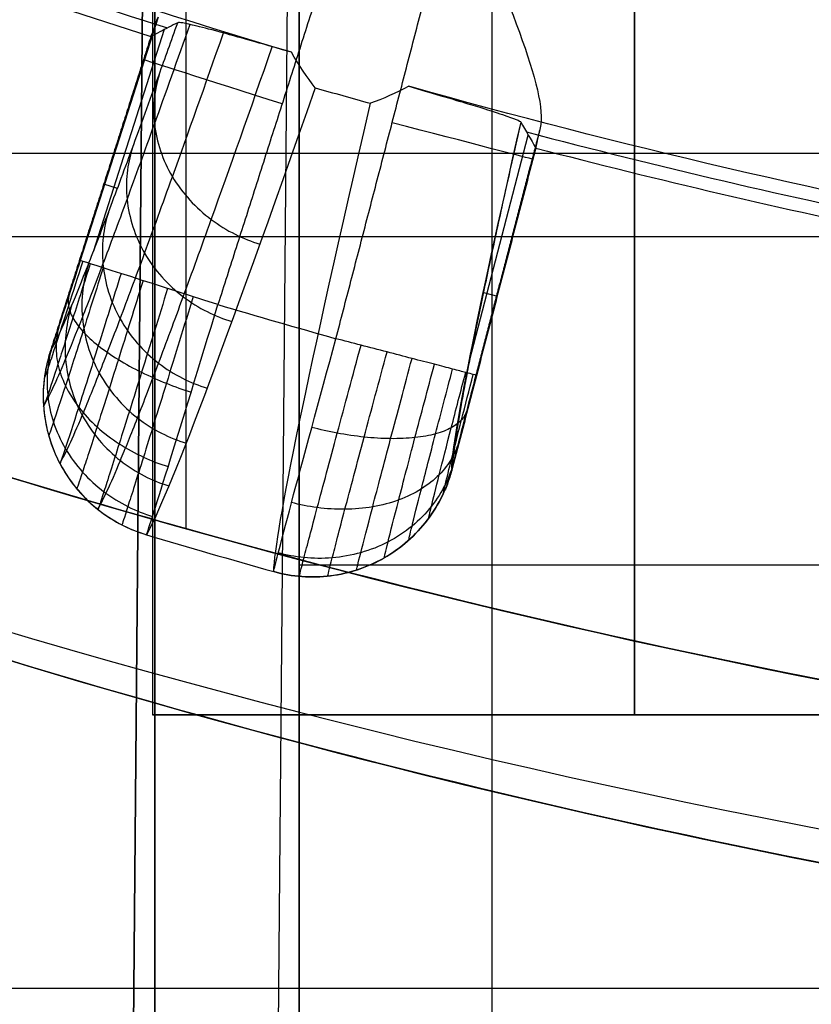
# Model space of a CAD drawing. Units: millimetres. Extents: x 283 to 316, y 0 to 1595.
# Drawn here: x 295 to 297, y 9 to 11 of the extents above; entities that cross this region are included whole.
import ezdxf

# ---------------------------------------------------------------- set-up
doc = ezdxf.new("R2010")
doc.units = ezdxf.units.MM
doc.header["$MEASUREMENT"] = 0
doc.layers.add('3', color=7, linetype='Continuous')

msp = doc.modelspace()

# ---------------------------------------------------------------- linework, layer by layer
at = {"layer": '3', "extrusion": (0, -1, 0)}
for p, q in [((296, 2.5, -15.5), (296, 1592.5, -15.5)), ((296.2960275962266, 9.55, 2.444900060503038), (296.2960275962266, 17.05, 2.444900060503038)), ((295.2952836496436, 12.3, 1.445644560954669), (295.2952836496436, 9.55, 1.445644560954669)), ((296.294539149192, 12.3, 0.4449006143717593), (296.294539149192, 9.55, 0.4449006143717591)), ((295.2786179654329, 11.50872653485006, -16.07860654235309), (295.2000000000001, 2.499999999999999, -15.99998857691917)), ((295.2786179654314, 11.50872653467221, -16.92139345764832), (295.2, 2.499999999999999, -17.00001142308084)), ((295.2, 2.5, -16.5), (295.2786179654338, 11.5087265349685, -16.5)), ((295.2786179654319, 11.50872653472825, -16.07860654235118), (295.2265631124632, 5.543831200365801, -16.02655168938249)), ((295.5786065423549, 11.50872653516113, -15.77861796543553), (295.4999885769191, 2.499999999999999, -15.70000000000008)), ((295.5786065423542, 11.50872653507789, -17.22138203456517), (295.4999885769191, 2.499999999999999, -17.29999999999993)), ((295.2952836496436, 9.55, 1.445644560954669), (297.2952830957749, 9.55, 1.444156113920129)), ((296.2960275962266, 9.55, 2.44490006050304), (296.294539149192, 9.55, 0.4449006143717593))]:
    msp.add_line(p, q, dxfattribs=at)
at = {"layer": '3', "extrusion": (-1, 0, 0)}
for p, q in [((295.6, 7.961099999999988, -20.05000000000003), (295.6, 11.76110000000003, -20.05000000000003)), ((295.6, 9.861100000000022, -20.40000000000003), (298.4, 9.861100000000022, -20.40000000000003)), ((295.6, 9.861099999999965, -19.70000000000003), (295.6, 9.861099999999965, -20.40000000000003))]:
    msp.add_line(p, q, dxfattribs=at)
at = {"layer": '3', "extrusion": (0.1365008388696032, -0.9906399552753232, -6.162975822039155e-33)}
for p, q in [((295.3068721139531, 10.99739270364072, -4.855219653134481), (295.1454534384206, 10.49234944720536, -4.855219653123115)), ((295.3199336404842, 10.97142053683654, -6.324904896185112), (295.1724835598968, 10.5100819177947, -6.324904896185112)), ((295.2961765880605, 10.96681715190728, -4.955982385151168), (295.0917404169384, 10.32718168686112, -4.955982385151167)), ((295.9528919920616, 10.28386177673168, -6.32472326271882), (296.0748886516841, 10.75273127287213, -6.32472326271882)), ((295.9233043686793, 10.08585892715636, -4.955980547007866), (296.0925049309613, 10.73614707954733, -4.955980547007867)), ((295.1940216939555, 10.6500825710013, -5.056642605692806), (295.1956960447177, 10.64954742578555, -4.855219653126145)), ((295.2225887897591, 10.64170132397998, -6.763535835190559), (295.194209160504, 10.65077183845241, -5.056643378008832)), ((295.9818088240325, 10.42626207813156, -6.775746100672176), (296.0108489250407, 10.41870604100979, -5.05664515805617)), ((296.0095469831456, 10.41382648459202, -5.056639156221952), (296.0078458654662, 10.41426910386288, -4.855220040022466)), ((295.0714281615039, 10.17000909635419, -5.056805775294144), (295.0714730887939, 10.17003280589647, -5.052729117026196)), ((295.6682571639509, 9.838825250919774, -5.058994453996526), (295.6682180310876, 9.838893390860205, -5.052688625341426))]:
    msp.add_line(p, q, dxfattribs=at)
at = {"layer": '3', "extrusion": (1, 0, 0)}
for p, q in [((294.6, 10.71484384092911, 0.1956521065418819), (299.9999999999999, 10.71484384092911, 0.1391013716014537)), ((300, 10.54116629475911, -1.365578123708644), (294.6000088744874, 10.54116629475911, -1.422128765712261))]:
    msp.add_line(p, q, dxfattribs=at)
at = {"layer": '3'}
for centre, radius, start, end in [((299.9999999999966, 25.71562500000233, -4.557837613860799), 15.98158412777, 284.3022236901876, 284.3022237582526), ((299.9999999999972, 25.71562500000001, -8.357837613785364), 15.0672316087, 97.84541508762125, 277.8454150876256), ((299.9999999999972, 25.71562500000001, -8.357837613784998), 15.0672316087, 183.3454150876221, 277.8454150876254), ((299.999999999997, 25.71562499999967, -5.457836163091132), 14.7342904668816, 214.0906366438508, 277.8444181136743), ((300, 26.50726739221295, -11.9863551949171), 19.00726739221384, 216.804361738039, 270), ((300, 26.50726739221911, -7.768008762007096), 19.00726739222, 216.8043617380538, 270), ((300, 26.12726739221911, -7.810471464043598), 17.20726739222, 220.3746623956904, 266.6683797812676), ((299.9999999999967, 25.71562499999818, -4.557837613798299), 14.99125342834, 254.228676450034, 259.4621221969351), ((300.0000000000095, 25.71562500003514, -6.624216251415236), 15.46393122674686, 249.2825163292759, 252.4090948451463), ((299.9999084682022, 25.71536077760085, -5.056609296396082), 15.49103275708777, 249.3830996715515, 252.307728770219), ((299.9999999999954, 25.71562499999081, -6.624216251237089), 15.46393122669691, 255.2825163281109, 258.4090948451421), ((299.9999365884264, 25.71535265733918, -5.056609290031101), 15.49103275708001, 255.3830996713856, 258.3077287700581), ((300, 26.50726739221911, 22.55502756185089), 17.20726739222, 251.7103531962523, 266.6683797812676), ((300, 26.50726739221911, 15.3696119807459), 17.20726739222, 251.7103532127383, 266.6683797812676), ((300, 26.50726739221911, 5.747052305500903), 17.20726739222, 251.7103532123216, 266.6683797812676)]:
    msp.add_arc(centre, radius, start, end, dxfattribs=at)
at = {"layer": '3', "extrusion": (2.556559906523149e-08, -1.142642478629376e-08, 0.9999999999999996)}
msp.add_arc((299.9999993189131, 25.71562429211923, -4.557828503101594), 14.74999950252806, 213.992550090212, 277.8434245566524, dxfattribs=at)
at = {"layer": '3', "extrusion": (-0.3044418082172052, -0.9525309367203978, 1.057148160903941e-16)}
msp.add_arc((278.2408539712225, -4.857837613784986, -100.2857851140342), 0.3000000000000004, 90.00005588767688, 179.4999999995456, dxfattribs=at)
at = {"layer": '3', "extrusion": (0.009475336057373442, -0.01825034676778784, 0.9997885490689795)}
msp.add_arc((278.2191250529941, -115.2188725846133, -5.514756284147897), 15.815114262229, 226.7228624271264, 227.1561153796419, dxfattribs=at)
at = {"layer": '3', "extrusion": (0.9674029088312812, -0.2526896860411805, -0.01671928686234929)}
msp.add_arc((90.99654538095459, 0.1814060005973719, 283.5093905644483), 6.795424185797472, 184.2005689494253, 211.6241539470996, dxfattribs=at)
at = {"layer": '3', "extrusion": (-0.2518089927448273, -0.9677769532143425, 9.345387867049574e-17)}
msp.add_arc((283.5471760057084, -4.857837613784988, -84.91417065887353), 0.3000000000000004, 0.4997926392859982, 89.99999991068528, dxfattribs=at)
at = {"layer": '3', "extrusion": (0.9674057700150649, -0.2526758400047336, -0.01676293588431997)}
msp.add_arc((91.00137141835707, 0.1974873720568819, 283.8136636974335), 6.504892740859997, 184.3773420066073, 207.8021431549818, dxfattribs=at)
at = {"layer": '3', "extrusion": (-0.3044418081855593, -0.9525309367305124, 1.562983707031386e-11)}
msp.add_arc((278.2408539740701, -4.857837612212214, -99.84890297006582), 0.2999999995223302, 89.99999991050072, 179.4999999991637, dxfattribs=at)
at = {"layer": '3', "extrusion": (1.274005489938993e-07, 4.398274084554827e-07, 0.9999999999998952)}
msp.add_arc((300.000000683999, 25.71562736275221, -4.557795401498884), 15.98158450045578, 253.3886064321616, 254.3022237481821, dxfattribs=at)
at = {"layer": '3', "extrusion": (0.01101976161481183, 0.005815474375339537, 0.9999223695426274)}
msp.add_arc((295.4064290051806, 10.22128118225658, -1.743682637311394), 0.2999999999999995, 166.3731913578115, 252.7635283078468, dxfattribs=at)
at = {"layer": '3', "extrusion": (-0.006205342313965662, 0.01080502728843955, 0.9999223695427873)}
msp.add_arc((295.590201042174, 10.2099273147608, -6.78261236460353), 0.2999999999998966, 256.7464321333229, 335.6688992711761, dxfattribs=at)
at = {"layer": '3', "extrusion": (0.0002167704467498116, -6.280190421809302e-05, 0.9999999745332468)}
msp.add_arc((300.015718603728, 25.75900216971509, -4.992928936611997), 16.52768879996627, 253.3631041267931, 254.3173013772987, dxfattribs=at)
at = {"layer": '3', "extrusion": (0, -1, 0)}
for start, end in [(89.95735912950799, 269.9573591295112), (269.9573591295112, 89.95735912950799)]:
    msp.add_arc((296.2952833727093, 1.444900337437399, -9.55), 1, start, end, dxfattribs=at)
at = {"layer": '3'}
for points, degree in [([(295.3, 1592.5, -15.5), (295.3, 797.5, -15.5), (295.3, 2.5, -15.5)], 2), ([(295.3, 2.5, -17.4), (295.3, 797.5, -17.4), (295.3, 1592.5, -17.4)], 2), ([(285.899999999999, 16.26420239662841, -11.82054551438523), (286.6963926953091, 15.12569859390855, -11.83444660059025), (288.4673381215693, 13.16782071985883, -11.86535856798998), (291.5451177809575, 10.98576907377924, -11.9190814117794), (295.0173765108538, 9.51032931939966, -11.97968991335736), (297.613089405634, 9.029818800719937, -12.02499825047079), (299.0000000000001, 8.949082065840074, -12.0492068649451)], 3), ([(300, 7.499999999999105, -3.709039563522247), (298.413823610209, 7.499999999999098, -3.692428556005981), (295.43537999661, 7.88729843126908, -3.661237227241601), (291.4197195961269, 9.371044222109042, -3.619183792627066), (287.8259416277699, 11.69742374466901, -3.581548462011638), (285.7314387092499, 13.85023358333899, -3.559614076941789), (284.7811515305398, 15.12030708742898, -3.549662329097249)], 3), ([(299.0000000000001, 8.949082065840074, -3.698567205200146), (297.7762037149693, 9.02032335733778, -3.685749408988123), (295.4535189365366, 9.413617087823184, -3.661421895718229), (292.2796704575321, 10.62638730701636, -3.628178928192185), (289.3995055650015, 12.42886547287957, -3.598011520424051), (287.6861896054418, 14.04575375033508, -3.580065535790309), (286.8919909559565, 14.97961504239935, -3.571746639961873)], 3), ([(295.3643954432735, 14.64380767862878, 25.65190232969649), (295.3643954432736, 12.28998955262448, 25.65190232969649), (295.3643954432738, 9.936171426620184, 25.65190232969649)], 2), ([(295.6, 11.76110000000003, -19.70000000000003), (295.6, 9.861100000000022, -19.70000000000003), (295.6, 7.961099999999988, -19.70000000000003)], 2), ([(295.6, 7.961099999999988, -20.40000000000003), (295.6, 9.861100000000022, -20.40000000000003), (295.6, 11.76110000000003, -20.40000000000003)], 2), ([(295.5834926015703, 10.92440058912215, -8.194926619230191), (295.1481542680664, 11.05436640536842, -8.194935398851879), (294.7185581269054, 11.20356290745635, -8.194943322560832), (294.2963791814059, 11.37141710535466, -8.194959303840252)], 3), ([(295.7327697009788, 11.34456155900542, -4.557837614127337), (295.5819857697867, 10.87279097071284, -4.557837614188921), (295.4312018385946, 10.40102038242025, -4.557837614250506)], 2), ([(295.6759733449673, 10.3301180301655, -4.557837614249732), (295.8006855251255, 10.80942408176896, -4.557837614017375), (295.9253977052837, 11.28873013337241, -4.557837613785018)], 2), ([(295.2921131065428, 10.95701538552377, -5.056609452520602), (295.2923874038019, 10.95715381355468, -5.031613266771426), (295.2938863565505, 10.96049877552431, -4.984910803874131), (295.2988228314768, 10.97403843349615, -4.918752289162433), (295.3038819457578, 10.98863800748334, -4.876077665408245), (295.3068721139531, 10.99739270364072, -4.855219653134481)], 3), ([(295.3477782586933, 10.98581812215816, -7.593282772450212), (295.3415940976555, 10.98261641891054, -7.311501328321149), (295.3292246709655, 10.97621532683158, -6.747837739905155), (295.3107038305092, 10.96666389441578, -5.903284376122182), (295.2982907809381, 10.96020250447211, -5.338291235395638), (295.2921131065428, 10.95701538552377, -5.056609452520602)], 3), ([(295.2921131065428, 10.95701538552377, -5.056609452520602), (295.1874733379092, 10.62962826091204, -5.056568046248294), (295.0828335692755, 10.30224113630032, -5.056526639975988)], 2), ([(295.6326906488641, 10.85070074723181, -8.119663236631851), (295.6159605057261, 10.87252696788754, -8.146067957347519), (295.5991773488125, 10.89715699318673, -8.171231281333448), (295.5834926015703, 10.92440058912215, -8.194926619230191)], 3), ([(295.6326906488641, 10.85070074723181, -8.119663236631851), (295.4453693369715, 10.31481415887717, -7.196738157920826), (295.3244210068111, 9.993907641157122, -6.136668615565894), (295.2826625283335, 9.923502322523118, -5.056314405211284)], 3), ([(295.8270022210506, 10.85380545784412, -8.194959303831705), (295.7999254696612, 10.83985570505466, -8.172357721100513), (295.7737138598124, 10.82781753320412, -8.147539984138989), (295.7478532739723, 10.81851051185066, -8.121342279199357)], 3), ([(297.1537906487218, 10.54377773271109, -8.194926619231174), (296.7072520171101, 10.62752633561838, -8.194935398850172), (296.2644139674724, 10.73100049919973, -8.19494332255667), (295.8270022210506, 10.85380545784412, -8.194959303831705)], 3), ([(296.0998073731383, 10.76770453626746, -4.855220898553074), (296.0330513742186, 10.51114137260088, -4.855220275844242), (295.966295375299, 10.25457820893429, -4.855219653135409)], 2), ([(296.0594515143976, 10.7796818119893, -7.593299447162924), (296.0699749329206, 10.76164469205778, -6.748280771596438), (296.0801735705983, 10.74371461346815, -5.903262064649911), (296.0907002837099, 10.72569063989471, -5.056609452072727)], 3), ([(296.0998073731383, 10.76770453626746, -4.855220898553074), (296.097655214532, 10.75870663151812, -4.876080373122154), (296.0941278115811, 10.74366355769769, -4.91875524658774), (296.0910633854319, 10.72958236988686, -4.984912067507354), (296.0905424469012, 10.72595424119288, -5.031613728892282), (296.0907002837099, 10.72569063989471, -5.056609452072727)], 3), ([(296.0907002837099, 10.72569063989471, -5.056609452072727), (296.0040108883422, 10.39310146413554, -5.056563455971159), (295.9173214929746, 10.06051228837638, -5.056517459869591)], 2), ([(295.1506334521787, 10.49069384454669, -4.800916170259359), (295.1405723931001, 10.45916793619963, -4.800841997084168), (295.1203554861998, 10.39620103945574, -4.814270775688363), (295.0940990840372, 10.31548462971967, -4.869432321799867), (295.0762699659568, 10.26198039195524, -4.953319176032314), (295.0713551171204, 10.24844138820062, -5.019508666818273), (295.070981326506, 10.24821210996557, -5.053028386224803)], 3), ([(295.1454534384206, 10.49234944720536, -4.855219653123115), (295.1370236125407, 10.46597748085487, -4.855219785072332), (295.1214979478662, 10.41771437055188, -4.865908815016099), (295.1010037491186, 10.35485708563986, -4.909594324494607), (295.0870311730263, 10.31302111326308, -4.974791750087132), (295.0831638572621, 10.30241467053071, -5.026647717445965), (295.0828335692755, 10.30224113630032, -5.056526639975988)], 3), ([(295.3268722057538, 10.43436554827059, -4.578546676543514), (295.3084532535554, 10.37492562272199, -4.578330534906732), (295.2715050122527, 10.25611992408827, -4.603417474612535), (295.2236894043273, 10.10356437809706, -4.707014312770808), (295.1914631943428, 10.0022036076503, -4.864851684505341), (295.1828316401657, 9.97639745017468, -4.989521520417874), (295.1823474920662, 9.97586192769259, -5.052671738606158)], 3), ([(295.6590441504341, 9.837773219664124, -5.052671804585317), (295.6589221656331, 9.838478172220462, -4.990100490653832), (295.6653890903445, 9.864785213127282, -4.865546012619265), (295.6923187031231, 9.967650512576377, -4.707164767492365), (295.7333043818741, 10.12162274076455, -4.603531832056869), (295.7656084410091, 10.24190236627633, -4.578323811361223), (295.7819612333868, 10.30254070117207, -4.578541967040448)], 3), ([(295.8987301511477, 10.0083945011549, -5.053028068738478), (295.8985385774059, 10.00878471775658, -5.019810238226746), (295.9016059372684, 10.02279450484042, -4.953671680864647), (295.9151305215191, 10.07753903495496, -4.869482547954672), (295.9360121264133, 10.1595281876303, -4.81429353013063), (295.9525989196138, 10.22362550870224, -4.800798334370137), (295.9610244221981, 10.25594967514887, -4.800873255659987)], 3), ([(295.966295375299, 10.25457820893429, -4.855219653135409), (295.9591540185124, 10.22721134293793, -4.855219613451863), (295.9462079137259, 10.1772458093513, -4.866368622452854), (295.9294396016035, 10.11151789497692, -4.912644619050222), (295.9191681815589, 10.07007701238456, -4.978141665439997), (295.9171649036838, 10.06081435190106, -5.028097610083988), (295.9173214929746, 10.06051228837638, -5.056517459869591)], 3), ([(295.3643954432738, 9.936171426620184, 25.65190232969649), (295.2787806983727, 9.960121328251375, 25.56628757960254), (295.1080060083726, 10.00932452022317, 25.39551287923181), (294.8531871552918, 10.08703668550418, 25.14069401063842), (294.684242232551, 10.14142971906364, 24.97174907758724), (294.5999999840333, 10.16927329386307, 24.88750682392207)], 3), ([(299.0000000000001, 9.329082065840069, 18.39453088107471), (297.4965735673485, 9.416601579822562, 18.37353770987707), (296.0299065598919, 9.696663538045037, 18.3530578304368), (294.5999999995726, 10.16927329536927, 18.33309125702382)], 3), ([(294.5999999995219, 10.16927329557423, 19.43309128017449), (296.0299025210936, 9.696664873190514, 19.42061271609011), (297.4965693209683, 9.416601827225293, 19.40781331500956), (299.0000000000001, 9.329082065840069, 19.39469308041613)], 3), ([(294.6000000002015, 10.16927329534963, 12.38309128017449), (296.0299025215466, 9.696664873040781, 12.37061271609011), (297.4965693211948, 9.41660182715043, 12.35781331500956), (299.0000000000001, 9.329082065840069, 12.34469308041612)], 3), ([(299.0000000000001, 9.329082065840069, 11.34453088107471), (297.4965735673419, 9.416601579824757, 11.32353770987707), (296.0299065598786, 9.696663538049428, 11.3030578304368), (294.5999999995527, 10.16927329537586, 11.28309125702382)], 3), ([(294.5999999999802, 10.16927329541605, 0.1956521065445607), (296.0299036603639, 9.69666449654406, 0.1806776430463053), (297.4965705187415, 9.41660175740207, 0.1653181821655831), (299.0000000000001, 9.329082065840069, 0.1495737299251836)], 3), ([(299.0000000000001, 9.329082065840069, 25.71536204328732), (297.7663389682443, 9.400897627750112, 25.69382840987866), (296.5544705530035, 9.603259372230141, 25.67267516800623), (295.3643954432738, 9.936171426620184, 25.65190232969649)], 3), ([(294.8078154137602, 9.779487439846264, 27.44246137667056), (296.4867175915397, 9.26143976045897, 27.47176672105577), (298.2425354432668, 8.997278315319043, 27.50241463347653), (299.9999998321555, 8.999870233068805, 27.53309128635705)], 3), ([(294.599978016676, 8.982332589519103, -1.420029682601044), (296.799989008338, 8.982332589519103, -1.396990379183428), (299, 8.982332589519103, -1.373951075765813)], 2)]:
    msp.add_open_spline(points, degree=degree, dxfattribs=at)
for points, knots in [([(287.6021429281073, 12.09999999884046, -1.491214112877314), (289.3840154715055, 10.56664878047449, -1.472554577785724), (293.2597087956982, 8.34078608824128, -1.431968673884047), (297.6492601392924, 7.500000008065648, -1.386001464678937), (299.9999999725862, 7.499999997732438, -1.361384547492516)], [-1, -1, -1, -1, -0.5, -5.830881434366787e-09, -5.830881434366787e-09, -5.830881434366787e-09, -5.830881434366787e-09]), ([(295.9253977052837, 11.28873013337241, -4.557837613785018), (295.9750768772777, 11.17014365096463, -4.557837614192096), (296.0232220821057, 11.05773204660117, -4.588482272509758), (296.0897255633965, 10.87473556131553, -4.694937909738235), (296.1084643814996, 10.80388252720966, -4.771314732126018), (296.0998073731383, 10.76770453626746, -4.855220898553074)], [-1, -1, -1, -1, -0.4987373397140434, -0.4987373397140434, 0, 0, 0, 0]), ([(295.069340879667, 10.18963495752547, -5.055765863832324), (295.0798125014481, 10.20721969662656, -5.321135886873416), (295.1028982216196, 10.25663158840299, -5.720129659913585), (295.1486538914929, 10.36966193242617, -6.247106854094968), (295.191438959144, 10.48072891908627, -6.645945366273575), (295.2415713390989, 10.61525730770448, -7.036596300630889), (295.3013448597, 10.77959179456879, -7.433635258842306), (295.3474317179759, 10.90882292715231, -7.695650577899071), (295.3736404571895, 10.98295267081322, -7.833504021178264)], [0.04067877453537358, 0.04067877453537358, 0.04067877453537358, 0.04067877453537358, 0.8635280414225811, 1.28867761285806, 1.713827184292487, 2.138976755726914, 2.564126327162393, 3.05595296987521, 3.05595296987521, 3.05595296987521, 3.05595296987521]), ([(295.0828335692755, 10.30224113630032, -5.056526639975988), (295.0931153287732, 10.31965300470933, -5.314031874372693), (295.1159338446632, 10.36866692845484, -5.704549172621935), (295.1605883344826, 10.47889599069862, -6.219045694781802), (295.2026624672442, 10.58805916178993, -6.611268790090961), (295.251964468061, 10.72030420089066, -6.995338002193113), (295.3009528989333, 10.8549123696882, -7.321054279194838), (295.334395539667, 10.94827459040624, -7.517758166575101), (295.3477782586933, 10.98581812215816, -7.593282772450212)], [-1, -1, -1, -1, -0.708032536699, -0.5552229203083, -0.4024133039177, -0.249603687527, -0.09679407113637, 0, 0, 0, 0]), ([(295.5834926015703, 10.92440058912215, -8.194926619230191), (295.5305510702679, 10.93975551165084, -8.170089722621205), (295.5136581423293, 10.94450545322865, -8.144980277274241), (295.473232453231, 10.95592887293541, -8.094881816421953), (295.4579069347099, 10.96018881629502, -8.069821002934692), (295.4192781952666, 10.97074153884649, -7.994614713402082), (295.4014766327455, 10.97538354623221, -7.944452024964244), (295.3610290108942, 10.98528797116611, -7.793967875993079), (295.3499585738059, 10.98696721404635, -7.693626230295894), (295.3477782586933, 10.98581812215816, -7.593282772450212)], [-1, -1, -1, -1, -0.8750208901588288, -0.8750208901588288, -0.7500152508141078, -0.7500152508141078, -0.5000086761231904, -0.5000086761231904, 0, 0, 0, 0]), ([(295.1032066427321, 10.07108669792435, -5.058009066057728), (295.1138157840739, 10.088907382596, -5.328931943775928), (295.1372538621527, 10.13918362864139, -5.735529877852143), (295.1837683709575, 10.25433153176581, -6.272043690210998), (295.2271590314243, 10.36717511856622, -6.67704936240591), (295.2780068141727, 10.50384436973817, -7.07373475608164), (295.3469990425671, 10.69380562483388, -7.532495880057255), (295.404477831335, 10.85575241440628, -7.849967617125575), (295.442631276675, 10.96444197041364, -8.039793189997535)], [0.03636041619976468, 0.03636041619976468, 0.03636041619976468, 0.03636041619976468, 0.8635280414225811, 1.28867761285806, 1.713827184292487, 2.138976755726914, 2.564126327162393, 3.241027985150168, 3.241027985150168, 3.241027985150168, 3.241027985150168]), ([(295.1818457602769, 9.976166186819409, -5.058570131169744), (295.1925109066919, 9.994127607983636, -5.333043567289933), (295.2161240489816, 10.04494089512749, -5.744527741164127), (295.2630507700476, 10.16142081242033, -6.287193213322848), (295.3067734216856, 10.27539272305311, -6.6962159718846), (295.3580221079663, 10.41342831217731, -7.09683912268223), (295.4328539791307, 10.61986656571, -7.595363215287357), (295.4978089682411, 10.80357759944176, -7.948158521751218), (295.5440247276144, 10.93590707891081, -8.170641118478596)], [0.03377984203461482, 0.03377984203461482, 0.03377984203461482, 0.03377984203461482, 0.8635280414225811, 1.28867761285806, 1.713827184292487, 2.138976755726914, 2.564126327162393, 3.35707335908891, 3.35707335908891, 3.35707335908891, 3.35707335908891]), ([(295.308939515287, 10.87742558919748, -7.364358446656784), (295.2994074821569, 10.8467627332532, -7.379693892164893), (295.2911473090483, 10.77646208332114, -7.412650383127945), (295.328911176564, 10.66253980069464, -7.457767058548322), (295.4138131293812, 10.57054155849411, -7.485384097600647), (295.4840717090229, 10.53673907062195, -7.489200622764548), (295.5180687067801, 10.52630967255044, -7.488381662524043)], [0.03612078544152524, 0.03612078544152524, 0.03612078544152524, 0.03612078544152524, 0.1559690050596427, 0.2758830570745469, 0.3957971090894031, 0.5155960207430046, 0.5155960207430046, 0.5155960207430046, 0.5155960207430046]), ([(295.8270022210506, 10.85380545784412, -8.194959303831705), (295.8810156493847, 10.83819305836578, -8.170142615683876), (295.8967420578182, 10.83348701532621, -8.145023854969605), (295.9370161420416, 10.82154009197799, -8.094922692252792), (295.9522506694129, 10.81695054847092, -8.069860523969735), (295.9905510395573, 10.80522742659267, -7.994650399173199), (296.0080832549593, 10.79963940408352, -7.944485251695131), (296.0476051756536, 10.78639448741592, -7.793993887243699), (296.0582767577746, 10.78179548768899, -7.69364775892211), (296.0594515143976, 10.7796818119893, -7.593299447162924)], [-1, -1, -1, -1, -0.8750212281498975, -0.8750212281498975, -0.7500152807965045, -0.7500152807965045, -0.5000086998571565, -0.5000086998571565, 0, 0, 0, 0]), ([(295.2530446748013, 10.72382516935939, -6.99316770962364), (295.243218988229, 10.692325854602, -7.006469986910299), (295.2343144233831, 10.62019274019237, -7.035036816958199), (295.2712107774952, 10.50369220962519, -7.0740265055229), (295.3556553756528, 10.41004762022039, -7.097729834910034), (295.4258974569335, 10.37599934620743, -7.100836578986963), (295.4599359711232, 10.36560723899101, -7.100028496060708)], [0.03621706148682387, 0.03621706148682387, 0.03621706148682387, 0.03621706148682387, 0.1559690050596427, 0.2758830570745469, 0.3957971090894031, 0.5156430066720065, 0.5156430066720065, 0.5156430066720065, 0.5156430066720065]), ([(295.2038357617477, 10.59183383019594, -6.609935767045226), (295.1937533394258, 10.55961729107591, -6.621139568289809), (295.184283408437, 10.4859091131028, -6.645172258727667), (295.2204193353668, 10.36718994344488, -6.677832288280165), (295.3044715879527, 10.27212775178369, -6.697496801768526), (295.3747071732448, 10.23787439478104, -6.699880298540476), (295.4087861080164, 10.22751847154256, -6.699089094277799)], [0.03631333753212226, 0.03631333753212226, 0.03631333753212226, 0.03631333753212226, 0.1559690050596427, 0.2758830570745469, 0.3957971090894031, 0.5156899926010083, 0.5156899926010083, 0.5156899926010083, 0.5156899926010083]), ([(295.166261870736, 10.48569878998178, -4.745425956368889), (295.1540448055609, 10.44726931321631, -4.745271497620172), (295.1294840305057, 10.37045341698301, -4.761497910272108), (295.0975563985174, 10.27182465285391, -4.828605034625273), (295.0758644716862, 10.20632577667898, -4.930898130473381), (295.0698910359224, 10.18968925821124, -5.011721043188203), (295.0694449758592, 10.189375085827, -5.052669263541653)], [0.07198965571873402, 0.07198965571873402, 0.07198965571873402, 0.07198965571873402, 0.2719126772483913, 0.4718356987713018, 0.6717587202943152, 0.8716817441504654, 0.8716817441504654, 0.8716817441504654, 0.8716817441504654]), ([(295.1618315974927, 10.48284463211696, -6.21867792892554), (295.1515320667478, 10.45003733308421, -6.227739796880014), (295.1415817653279, 10.37502762578258, -6.24714120031609), (295.1770726451098, 10.25447269769391, -6.273335286197454), (295.2608026307614, 10.15823667955788, -6.288878359622797), (295.331042380756, 10.123821245341, -6.290532845550331), (295.3651604885043, 10.11350010797197, -6.28976441587015)], [0.03640961357742065, 0.03640961357742065, 0.03640961357742065, 0.03640961357742065, 0.1559690050596427, 0.2758830570745469, 0.3957971090894031, 0.5157369785300101, 0.5157369785300101, 0.5157369785300101, 0.5157369785300101]), ([(295.1929970273993, 10.47715387125503, -4.692120506037767), (295.1787425317946, 10.43206548449028, -4.691895704287588), (295.150085837988, 10.34189819697648, -4.710829904572052), (295.1128332628479, 10.22601084630695, -4.789448501710789), (295.087528897162, 10.1489243494008, -4.909506924267343), (295.0805935907979, 10.12931052581948, -5.004472206328215), (295.0801040692022, 10.12893633882115, -5.052624438841402)], [0.07198965571918342, 0.07198965571918342, 0.07198965571918342, 0.07198965571918342, 0.2719126772483913, 0.4718356987713018, 0.6717587202943152, 0.8719439149375301, 0.8719439149375301, 0.8719439149375301, 0.8719439149375301]), ([(295.2301941461673, 10.46526516752732, -4.644604138058274), (295.2141595948819, 10.41421082401715, -4.644337260257174), (295.1819376684201, 10.31209954418192, -4.665736647466416), (295.1400852072165, 10.18081613312912, -4.754682164731688), (295.1117170506957, 10.09348401945155, -4.890500346578576), (295.1039862912082, 10.0712160459879, -4.997918335446567), (295.1034669539785, 10.07074590766876, -5.052354270736476)], [0.07198965571963283, 0.07198965571963283, 0.07198965571963283, 0.07198965571963283, 0.2719126772483913, 0.4718356987713018, 0.6717587202943152, 0.8716817485334977, 0.8716817485334977, 0.8716817485334977, 0.8716817485334977]), ([(295.2758355333967, 10.45067756105669, -4.606053031615204), (295.2583914109269, 10.39475022491299, -4.605787123733665), (295.2233633504957, 10.28291313986833, -4.629270779713848), (295.1779368423668, 10.13917146032302, -4.726691689390859), (295.1472180792776, 10.04355558042505, -4.875385798333468), (295.1389178972811, 10.01918761561069, -4.99296016091879), (295.1384088278282, 10.01868408326019, -5.052551305110093)], [0.07198965572008223, 0.07198965572008223, 0.07198965572008223, 0.07198965572008223, 0.2719126772483913, 0.4718356987713018, 0.6717587202943152, 0.8718101289407665, 0.8718101289407665, 0.8718101289407665, 0.8718101289407665]), ([(295.1221608411466, 10.41990902507759, -4.870463050679096), (295.1202523717713, 10.41346600801269, -4.85414139430894), (295.1192805195224, 10.39913314855979, -4.820282182734394), (295.128353893398, 10.37370563277119, -4.7682918996435), (295.1491257289588, 10.34534838882223, -4.718281644369488), (295.1813906842618, 10.31565357439145, -4.673778247026737), (295.2234179730012, 10.28651808739455, -4.637871688777373), (295.2722331092226, 10.25976686325301, -4.612555101857638), (295.3241911865212, 10.23682904754652, -4.598405114811211), (295.3587097045649, 10.22454806445381, -4.595841897797421), (295.3754656046304, 10.21919077527899, -4.595994156047942)], [0.03629735096353219, 0.03629735096353219, 0.03629735096353219, 0.03629735096353219, 0.0961525261327513, 0.1560890827314558, 0.2160256393302083, 0.2759621959289128, 0.3358987525276652, 0.3958353091263698, 0.4557718657251221, 0.5153794619083276, 0.5153794619083276, 0.5153794619083276, 0.5153794619083276]), ([(295.3798651464164, 10.41742828559871, -4.562718443365289), (295.3609135371772, 10.35592501881643, -4.562595771756185), (295.3229411042641, 10.23308153960285, -4.588758211426772), (295.2739209193035, 10.07556921434212, -4.696076598800185), (295.2409956864665, 9.971075954692111, -4.859204797346043), (295.2322581699692, 9.944540728084965, -4.987880133498945), (295.231817732166, 9.944019397183965, -5.053031739232208)], [0.07198965572098104, 0.07198965572098104, 0.07198965572098104, 0.07198965572098104, 0.2719126772483913, 0.4718356987713018, 0.6717587202943152, 0.8716817442890928, 0.8716817442890928, 0.8716817442890928, 0.8716817442890928]), ([(295.2826625283335, 9.923502322523118, -5.056314405211284), (295.2837473143642, 9.92376333451317, -4.924493180820367), (295.3002859305046, 9.975807986991395, -4.795445242647123), (295.3549024155441, 10.15199670968039, -4.611954690981616), (295.3930096422233, 10.27624405744083, -4.557923894347922), (295.4312018385946, 10.40102038242025, -4.557837614250506)], [0, 0, 0, 0, 0.4999987870937154, 0.4999987870937154, 1, 1, 1, 1]), ([(295.1274730313135, 10.39800077100439, -5.823512535113197), (295.1169985874221, 10.36473590020678, -5.830411972050332), (295.1066584683819, 10.28871293754424, -5.845134552324712), (295.1416269493403, 10.16672522044965, -5.864795216586889), (295.2251086061916, 10.06957062184784, -5.876177150993026), (295.2953631167235, 10.03503637466149, -5.877103531043732), (295.3295186877748, 10.02474747015526, -5.876362974002304)], [0.03650588962271928, 0.03650588962271928, 0.03650588962271928, 0.03650588962271928, 0.1559690050596427, 0.2758830570745469, 0.3957971090894031, 0.5157839644590121, 0.5157839644590121, 0.5157839644590121, 0.5157839644590121]), ([(295.1021032560969, 10.35837543746853, -4.913098701530997), (295.0984112469182, 10.34645477059516, -4.900497227363385), (295.0937549842199, 10.32072940847844, -4.874348253361193), (295.0972574205648, 10.27773047167283, -4.834204804487631), (295.1127914605674, 10.23240157951976, -4.795625432498191), (295.1405355800052, 10.18756282344429, -4.761371843781911), (295.1790617677113, 10.14619522382979, -4.733852843825718), (295.2255527226692, 10.11083130606465, -4.714608293739572), (295.2764195966523, 10.0830789109037, -4.704047360863568), (295.3109194511316, 10.06995329596818, -4.702349849905438), (295.3278291058228, 10.06466134816442, -4.702612797746831)], [0.03632016217735239, 0.03632016217735239, 0.03632016217735239, 0.03632016217735239, 0.0961525261327513, 0.1560890827314558, 0.2160256393302083, 0.2759621959289128, 0.3358987525276652, 0.3958353091263698, 0.4557718657251221, 0.515589837700578, 0.515589837700578, 0.515589837700578, 0.515589837700578]), ([(295.0883815286154, 10.31728260957789, -4.977268186214712), (295.0834600517734, 10.3016735883768, -4.970332575978089), (295.0762639795812, 10.26826505562675, -4.955946671697947), (295.0759389217638, 10.21339797706866, -4.933899909281558), (295.0878987073078, 10.15660301451079, -4.91276816127188), (295.1125933747556, 10.10155828507164, -4.894088220820189), (295.1488021166352, 10.05199811993889, -4.879189825637922), (295.1938061291099, 10.01094174333616, -4.868910104664235), (295.2439898785876, 9.980133584661061, -4.863451761653113), (295.278498952847, 9.966584378438188, -4.862760462994863), (295.2955006871416, 9.96141460139957, -4.863023621859178)], [0.03634297339117258, 0.03634297339117258, 0.03634297339117258, 0.03634297339117258, 0.0961525261327513, 0.1560890827314558, 0.2160256393302083, 0.2759621959289128, 0.3358987525276652, 0.3958353091263698, 0.4557718657251221, 0.5155597308417597, 0.5155597308417597, 0.5155597308417597, 0.5155597308417597]), ([(295.5470343201563, 9.846896333221064, -5.056376524206289), (295.5461663176982, 9.847711248589077, -4.925778079191799), (295.5598512586423, 9.900538427097953, -4.795951858553781), (295.6074765649114, 10.07835284216354, -4.612025279841103), (295.6413385066024, 10.20304852596172, -4.557932417009431), (295.6759733449673, 10.3301180301655, -4.557837614249732)], [-1, -1, -1, -1, -0.5000004084954046, -0.5000004084954046, 0, 0, 0, 0]), ([(295.966295375299, 10.25457820893429, -4.855219653135409), (295.9661465737721, 10.25461692608536, -4.83760120448514), (295.9628188831179, 10.25548276860334, -4.801083604607906), (295.9470584356682, 10.25958353002818, -4.745034080510094), (295.9197846371075, 10.26667998724623, -4.691115334583862), (295.8816396341432, 10.27660505804852, -4.643058823823048), (295.8347344283044, 10.28880947415507, -4.604159318963471), (295.7822830648067, 10.30245696282976, -4.576556454542463), (295.7280665592502, 10.31656372948869, -4.560914507046131), (295.692870498927, 10.32572150542958, -4.557837747166568), (295.6759733449673, 10.3301180301655, -4.557837614249732)], [0, 0, 0, 0, 0.05863997113626506, 0.1172853249257935, 0.1759306787153219, 0.2345760325048504, 0.2932213862943789, 0.3518667400839074, 0.4105120938734358, 0.4686209032819678, 0.4686209032819678, 0.4686209032819678, 0.4686209032819678]), ([(295.0828335692755, 10.30224113630032, -5.056526639975988), (295.0767976846365, 10.28331668754752, -5.055666688254673), (295.0726309195688, 10.26378490511714, -5.056495490677391), (295.068247181354, 10.22428728442775, -5.056749895183511), (295.0680260333752, 10.20432183728024, -5.056632634222674), (295.0732695912283, 10.14494230548282, -5.057206366378349), (295.0847257395272, 10.10607507878854, -5.057900785750388), (295.1218041047788, 10.03577763805016, -5.058778999233851), (295.1474115331308, 10.0043773168476, -5.058902344273045), (295.1934568514824, 9.96652806891991, -5.059170449994103), (295.210056390184, 9.95543920048418, -5.059742464897583), (295.2451426097783, 9.9367691466976, -5.058674770953627), (295.2636234093158, 9.929195498739062, -5.056498479690479), (295.2826625283335, 9.923502322523118, -5.056314405211284)], [0, 0, 0, 0, 0.1249993632533004, 0.1249993632533004, 0.2500002081147959, 0.2500002081147959, 0.5000014142768412, 0.5000014142768412, 0.7500033797439122, 0.7500033797439122, 0.8750035255958465, 0.8750035255958465, 1, 1, 1, 1]), ([(295.0828335692755, 10.30224113630032, -5.056526639975988), (295.0767889062348, 10.28330941821259, -5.056371328097798), (295.0726630806953, 10.26380681802993, -5.053675948153734), (295.0682980925182, 10.22432006774886, -5.052147646344562), (295.0680688763102, 10.20435227718403, -5.052729238720582), (295.0733139786611, 10.14496757652682, -5.053076249799856), (295.0847850111629, 10.1061008600013, -5.052613510979864), (295.1218742505227, 10.03580865616075, -5.052753576077976), (295.1474746966509, 10.00441117055713, -5.053200706535558), (295.1935183724226, 9.966566026233043, -5.05318643966154), (295.2101275731209, 9.955482301707082, -5.052843125795501), (295.2451879613806, 9.936798298258024, -5.054079277246623), (295.2636270019113, 9.929197906238981, -5.056116340069378), (295.2826625283335, 9.923502322523118, -5.056314405211284)], [-1, -1, -1, -1, -0.875015810044916, -0.875015810044916, -0.7500132204703079, -0.7500132204703079, -0.4999696220933422, -0.4999696220933422, -0.2499973150194327, -0.2499973150194327, -0.1249936314100589, -0.1249936314100589, 0, 0, 0, 0]), ([(295.6002206330957, 9.8373038390051, -5.053031782997023), (295.6001277737475, 9.837973708302846, -4.988478190729374), (295.6068935369034, 9.864949875854617, -4.859923522537598), (295.6349062446601, 9.970834227462953, -4.696234948010028), (295.6775174169313, 10.12962162192651, -4.588881133099726), (295.7111147881781, 10.25386334000096, -4.562593553059277), (295.7281260171488, 10.31654825893661, -4.562717367067437)], [0.07168396106146732, 0.07168396106146732, 0.07168396106146732, 0.07168396106146732, 0.271606104463563, 0.4715282451556524, 0.6714503858481792, 0.8713725265438063, 0.8713725265438063, 0.8713725265438063, 0.8713725265438063]), ([(295.7190615162914, 9.850475931827017, -5.052551548338883), (295.7189016872165, 9.85116711657038, -4.993505827327218), (295.7248820869502, 9.87608827926339, -4.87603783892883), (295.7500158832779, 9.973295875608793, -4.726828561197097), (295.7883194768174, 10.11857376341846, -4.629371600280884), (295.8185202758635, 10.23193271004749, -4.605773705575566), (295.8338100688299, 10.28904998620693, -4.606042093269768)], [0.07155417658377933, 0.07155417658377933, 0.07155417658377933, 0.07155417658377933, 0.271606104463563, 0.4715282451556524, 0.6714503858481792, 0.8713725265447072, 0.8713725265447072, 0.8713725265447072, 0.8713725265447072]), ([(295.7764154012263, 9.875793830211, -5.052354272297521), (295.7762294157328, 9.876462792650576, -4.998415045689833), (295.7815715763473, 9.899314761097397, -4.891092008665088), (295.8042653483083, 9.988268704214077, -4.754800434386597), (295.8389438590538, 10.12115176867486, -4.66581977025367), (295.8663158053914, 10.22478351649097, -4.644315621640567), (295.8801796004358, 10.27698494889901, -4.644584992171252)], [0.07168395545164337, 0.07168395545164337, 0.07168395545164337, 0.07168395545164337, 0.271606104463563, 0.4715282451556524, 0.6714503858481792, 0.8713725265451578, 0.8713725265451578, 0.8713725265451578, 0.8713725265451578]), ([(295.8272616628877, 9.912478704562773, -5.052623714603939), (295.8270498280204, 9.913051317362488, -5.004909979416896), (295.8316490536928, 9.933247065934932, -4.910025590675424), (295.8514573510488, 10.01190903249611, -4.789544729533764), (295.8818100582862, 10.1293763481418, -4.710892790921204), (295.9058085521405, 10.22099799861372, -4.691865464138544), (295.9179727697817, 10.26715142281936, -4.69209237427417)], [0.07142027201967047, 0.07142027201967047, 0.07142027201967047, 0.07142027201967047, 0.271606104463563, 0.4715282451556524, 0.6714503858481792, 0.8713725265456085, 0.8713725265456085, 0.8713725265456085, 0.8713725265456085]), ([(295.8685760956731, 9.957853669293298, -5.052669064580511), (295.8683689707444, 9.958353297042429, -5.012091566148321), (295.8721935384468, 9.975532558238177, -4.931334622190402), (295.8888628807462, 10.04247478174586, -4.828677890301924), (295.9145083702447, 10.14257093088613, -4.761540047486584), (295.9348293045362, 10.22070749865731, -4.745233569286232), (295.9451396242287, 10.26008279173422, -4.745389496320531)], [0.07168395902949827, 0.07168395902949827, 0.07168395902949827, 0.07168395902949827, 0.271606104463563, 0.4715282451556524, 0.6714503858481792, 0.871372526546059, 0.871372526546059, 0.871372526546059, 0.871372526546059]), ([(295.9472234851973, 10.18074344631408, -4.870686199299298), (295.9453910496331, 10.17422679306134, -4.854298771989071), (295.9385366144008, 10.16152003275048, -4.820372519830906), (295.9172211142157, 10.14479125817321, -4.76831888866751), (295.8844882040535, 10.13186738455777, -4.718326849765732), (295.8413314528296, 10.12396245250185, -4.673841406238368), (295.7902285477095, 10.12175797474033, -4.637950588019186), (295.7346688222641, 10.12520876117457, -4.612645962231484), (295.6784968953333, 10.13357514061305, -4.59850365147548), (295.6427624050974, 10.14164107779047, -4.595942305704011), (295.6257399534504, 10.14606852070038, -4.596094773944273)], [0.03601450695498228, 0.03601450695498228, 0.03601450695498228, 0.03601450695498228, 0.0961332343460684, 0.1560565760488613, 0.2159799177516543, 0.2759032594544472, 0.3358266011572401, 0.3957499428600331, 0.455673284562826, 0.5152643060508194, 0.5152643060508194, 0.5152643060508194, 0.5152643060508194]), ([(295.9313073282501, 10.11809865223485, -4.913219196520415), (295.9280516087244, 10.10602561893267, -4.900610315348304), (295.9182259340653, 10.08176110316393, -4.874463048421665), (295.8922582608174, 10.04725321102376, -4.83433307289317), (295.8548918199571, 10.01722516842409, -4.79578681874604), (295.8074716805656, 9.994140228457486, -4.761564004830683), (295.7527982867291, 9.979755265606887, -4.734070676507003), (295.6946057070786, 9.97470528503598, -4.71484469180229), (295.6367894196206, 9.978430875983415, -4.704295180021969), (295.6006227349313, 9.985774241724672, -4.702599450596353), (295.5835076960097, 9.990338017891874, -4.702861931284463)], [0.03622812912366723, 0.03622812912366723, 0.03622812912366723, 0.03622812912366723, 0.0961332343460684, 0.1560565760488613, 0.2159799177516543, 0.2759032594544472, 0.3358266011572401, 0.3957499428600331, 0.455673284562826, 0.5154653531153195, 0.5154653531153195, 0.5154653531153195, 0.5154653531153195]), ([(295.9208228344004, 10.0755853502323, -4.977296715061956), (295.9166438774907, 10.0599041681342, -4.970442641873293), (295.9048826515099, 10.02797218686074, -4.956167400731429), (295.8759139264121, 9.98156623455389, -4.93425958288717), (295.835444583767, 9.939954094649657, -4.913196900151645), (295.7851510861443, 9.906629069202449, -4.894579176329255), (295.7280610622145, 9.884094191316592, -4.879731414464037), (295.6680852387365, 9.873447567467135, -4.869487571197428), (295.6092171656097, 9.87423081863198, -4.864049966395061), (295.572818778545, 9.881221133242802, -4.863361950989015), (295.5556931546377, 9.885936283119438, -4.86362441530572)], [0.0368947433672881, 0.0368947433672881, 0.0368947433672881, 0.0368947433672881, 0.0961332343460684, 0.1560565760488613, 0.2159799177516543, 0.2759032594544472, 0.3358266011572401, 0.3957499428600331, 0.455673284562826, 0.515427560545394, 0.515427560545394, 0.515427560545394, 0.515427560545394]), ([(295.9173214929746, 10.06051228837638, -5.056517459869591), (295.9148347185859, 10.05088872341293, -5.056690835608639), (295.9118638722707, 10.04141617967434, -5.055274605053156), (295.9050093967277, 10.02277029709194, -5.055055326344489), (295.9011204373581, 10.01361738474923, -5.055050224212111), (295.8881258825432, 9.986804145565438, -5.055335996372274), (295.8776873860851, 9.969793763994653, -5.055738926346096), (295.8416558488393, 9.922363353910006, -5.057010019516174), (295.8112961571298, 9.89560647823241, -5.057796366205602), (295.742577174707, 9.85594856603703, -5.058815010454657), (295.7042478765205, 9.84306193889171, -5.059350447907951), (295.625569461833, 9.833166912635047, -5.059776538440409), (295.5852480070282, 9.836163770238363, -5.059310848884356), (295.5470343201563, 9.846896333221064, -5.056376524206289)], [-1, -1, -1, -1, -0.9374985765747883, -0.9374985765747883, -0.8749971531495766, -0.8749971531495766, -0.7499993932131774, -0.7499993932131774, -0.5000025095742591, -0.5000025095742591, -0.2499941559145955, -0.2499941559145955, 0, 0, 0, 0]), ([(295.5470343201563, 9.846896333221064, -5.056376524206289), (295.5661336221667, 9.841547280514275, -5.056176521622547), (295.5857433418033, 9.838127955584989, -5.054132678521412), (295.625282665807, 9.835206119328953, -5.052891551959419), (295.6452020308028, 9.83571020342498, -5.053233535327972), (295.7042084917177, 9.843128502808263, -5.053240389507971), (295.7425275317867, 9.856010160123532, -5.052787256567028), (295.8112536753733, 9.895652639216628, -5.052636198782537), (295.8416294743041, 9.922401720995428, -5.05309223935378), (295.8776721575791, 9.969831241959865, -5.052738288326262), (295.8881086377941, 9.986842684871263, -5.052156262289348), (295.9054452293443, 10.02257224195597, -5.053680690108943), (295.9123450511646, 10.04127136702133, -5.056364105007789), (295.9173214929746, 10.06051228837638, -5.056517459869591)], [-1, -1, -1, -1, -0.8750059399122552, -0.8750059399122552, -0.7500026822520907, -0.7500026822520907, -0.5000520405609492, -0.5000520405609492, -0.2499867379289178, -0.2499867379289178, -0.1249833027686409, -0.1249833027686409, 0, 0, 0, 0])]:
    msp.add_open_spline(points, degree=3, knots=knots, dxfattribs=at)
for points, weights in [([(295.9253977052837, 11.28873013337241, -4.557837613785018), (296.5847501939891, 11.10254184219281, -4.557837613804027), (297.2583273242277, 10.97721972210676, -4.557837613823038)], [1, 0.9989590520481287, 1]), ([(296.0594515143976, 10.7796818119893, -7.593299447162924), (295.9209229859398, 10.16606875961914, -6.400704776023338), (295.9173214929746, 10.06051228837638, -5.056517459869591)], [1, 0.9792041369312925, 1])]:
    msp.add_rational_spline(points, weights, degree=2, dxfattribs=at)

doc.saveas('drawing.dxf')
